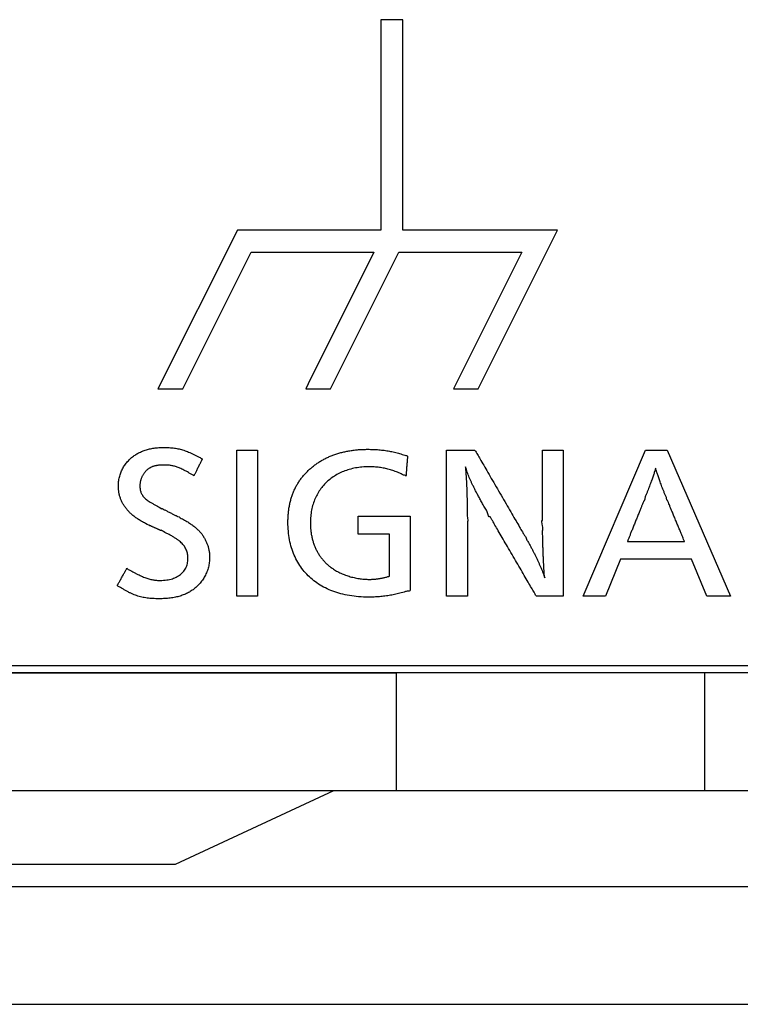
# Model space of a CAD drawing. Units: millimetres. Extents: x 14 to 405, y 10 to 286.
# Drawn here: x 375 to 380, y 168 to 175 of the extents above; entities that cross this region are included whole.
import ezdxf
from ezdxf.lldxf.tags import DXFTag

# ---------------------------------------------------------------- set-up
doc = ezdxf.new("R2010")
doc.units = ezdxf.units.MM
doc.layers.get('0').update_dxf_attribs({"linetype": 'CONTINUOUS'})
tags = doc.linetypes.add('PHANTOM', pattern=[50.5, 18, -6.5, 6.5, -6.5, 6.5, -6.5]).pattern_tags.tags
tags[14:15] = [DXFTag(74, 4), DXFTag(75, 0), DXFTag(340, '0'), DXFTag(46, 0.0), DXFTag(50, 0.0), DXFTag(44, 0.0), DXFTag(45, 0.0)]
tags[12:13] = [DXFTag(74, 4), DXFTag(75, 0), DXFTag(340, '0'), DXFTag(46, 0.0), DXFTag(50, 0.0), DXFTag(44, 0.0), DXFTag(45, 0.0)]
tags[10:11] = [DXFTag(74, 4), DXFTag(75, 0), DXFTag(340, '0'), DXFTag(46, 0.0), DXFTag(50, 0.0), DXFTag(44, 0.0), DXFTag(45, 0.0)]
tags[8:9] = [DXFTag(74, 4), DXFTag(75, 0), DXFTag(340, '0'), DXFTag(46, 0.0), DXFTag(50, 0.0), DXFTag(44, 0.0), DXFTag(45, 0.0)]
tags[6:7] = [DXFTag(74, 4), DXFTag(75, 0), DXFTag(340, '0'), DXFTag(46, 0.0), DXFTag(50, 0.0), DXFTag(44, 0.0), DXFTag(45, 0.0)]
tags[4:5] = [DXFTag(74, 4), DXFTag(75, 0), DXFTag(340, '0'), DXFTag(46, 0.0), DXFTag(50, 0.0), DXFTag(44, 0.0), DXFTag(45, 0.0)]

msp = doc.modelspace()

# ---------------------------------------------------------------- linework, layer by layer
at = {"linetype": 'Continuous'}
for p, q in [((372.429, 170.6409), (384.229, 170.6409)), ((390.229, 170.5909), (371.729, 170.5909))]:
    msp.add_line(p, q, dxfattribs=at)
at = {"linetype": 'PHANTOM'}
for p, q in [((366.979, 170.5909), (377.9041, 170.5909)), ((377.9041, 169.7909), (377.9041, 170.5909)), ((379.9954, 170.5909), (377.9041, 170.5909)), ((379.9954, 169.7909), (379.9954, 170.5909)), ((386.4718, 170.5909), (379.9954, 170.5909)), ((367.979, 169.7909), (377.9041, 169.7909)), ((376.4063, 169.2909), (377.479, 169.7909)), ((377.9041, 169.7909), (379.9954, 169.7909)), ((379.9954, 169.7909), (386.4718, 169.7909)), ((367.979, 169.2909), (376.4063, 169.2909)), ((369.979, 169.1409), (399.1892, 169.1409)), ((369.979, 168.3409), (399.1892, 168.3409))]:
    msp.add_line(p, q, dxfattribs=at)
at = {"linetype": 'Continuous'}
for points in [[(376.4548, 172.5184), (376.9181, 173.4455), (377.752, 173.4455), (377.3054, 172.5522), (377.2888, 172.5184), (377.4566, 172.5184), (377.9198, 173.4455), (378.7541, 173.4455), (378.2905, 172.5184), (378.4586, 172.5184), (378.997, 173.5956), (378.8756, 173.5956), (377.9484, 173.5956), (377.9484, 175.0229), (377.7983, 175.0229), (377.7983, 173.5956), (376.8719, 173.5956), (376.8253, 173.5956), (376.2867, 172.5184)], [(376.9618, 171.1115), (376.8206, 171.1115), (376.8206, 172.1014), (376.9618, 172.1014)], [(380.1694, 171.1115), (380.0101, 171.1115), (379.9067, 171.3621), (379.4252, 171.3621), (379.3231, 171.1115), (379.171, 171.1115), (379.593, 172.1014), (379.74, 172.1014)]]:
    msp.add_lwpolyline(points, close=True, dxfattribs=at)
for points, knots in [([(376.2297, 171.5906), (376.2369, 171.5836), (376.1955, 171.6082), (376.1791, 171.6157), (376.1533, 171.6317), (376.1322, 171.6464), (376.1122, 171.6623), (376.0943, 171.6788), (376.0783, 171.696), (376.0641, 171.7138), (376.0518, 171.7324), (376.0414, 171.7516), (376.0329, 171.7714), (376.0263, 171.7919), (376.0215, 171.8131), (376.0187, 171.8349), (376.0179, 171.8548), (376.0184, 171.8727), (376.0198, 171.8882), (376.022, 171.9034), (376.0251, 171.9184), (376.0291, 171.933), (376.034, 171.9473), (376.0397, 171.9613), (376.0462, 171.9748), (376.0535, 171.9879), (376.0617, 172.0006), (376.0706, 172.0128), (376.0804, 172.0245), (376.0909, 172.0357), (376.1022, 172.0463), (376.1137, 172.056), (376.1253, 172.0646), (376.1369, 172.0723), (376.1488, 172.0794), (376.1612, 172.0859), (376.174, 172.0918), (376.1873, 172.0972), (376.2009, 172.102), (376.2151, 172.1062), (376.2297, 172.1098), (376.2447, 172.1129), (376.2602, 172.1154), (376.2762, 172.1173), (376.2927, 172.1187), (376.3097, 172.1196), (376.3275, 172.1198), (376.3455, 172.1196), (376.3635, 172.1188), (376.3808, 172.1175), (376.3976, 172.1155), (376.414, 172.1129), (376.4301, 172.1096), (376.4461, 172.1055), (376.4622, 172.1007), (376.4784, 172.095), (376.495, 172.0885), (376.512, 172.0811), (376.5296, 172.0726), (376.5482, 172.0635), (376.5669, 172.0523), (376.5817, 172.0471), (376.5873, 172.0417)], [0, 0, 0, 0, 0.030223, 0.059089, 0.086672, 0.11306, 0.13835, 0.162654, 0.186097, 0.208818, 0.230969, 0.252715, 0.274228, 0.295685, 0.317267, 0.339148, 0.361496, 0.377206, 0.392738, 0.408119, 0.423374, 0.43853, 0.453613, 0.468649, 0.483665, 0.498688, 0.513746, 0.528866, 0.544077, 0.559407, 0.574885, 0.590541, 0.604412, 0.618272, 0.632166, 0.646139, 0.660235, 0.674498, 0.688971, 0.703695, 0.718709, 0.734053, 0.749761, 0.765867, 0.782405, 0.799403, 0.81689, 0.835654, 0.853602, 0.870901, 0.887721, 0.90424, 0.920637, 0.937096, 0.953801, 0.970935, 0.988677, 1.007202, 1.02668, 1.047278, 1.069157, 1.092472, 1.092472, 1.092472, 1.092472]), ([(377.9966, 171.1505), (377.9974, 171.1435), (377.9733, 171.1464), (377.9578, 171.1378), (377.9374, 171.1332), (377.9187, 171.1282), (377.9, 171.1239), (377.8815, 171.12), (377.8632, 171.1166), (377.8449, 171.1136), (377.8266, 171.111), (377.8083, 171.1089), (377.7898, 171.1072), (377.7711, 171.1058), (377.7521, 171.1049), (377.7328, 171.1044), (377.6979, 171.104), (377.6486, 171.1058), (377.5863, 171.1134), (377.5278, 171.1259), (377.473, 171.1432), (377.4223, 171.1652), (377.3757, 171.1918), (377.3334, 171.2228), (377.2955, 171.2582), (377.2622, 171.2977), (377.2337, 171.3412), (377.2101, 171.3886), (377.1916, 171.4397), (377.1782, 171.4943), (377.1701, 171.5524), (377.1679, 171.6024), (377.1688, 171.6428), (377.1708, 171.6723), (377.1741, 171.7009), (377.1788, 171.7286), (377.1848, 171.7554), (377.1922, 171.7814), (377.2009, 171.8064), (377.211, 171.8306), (377.2225, 171.854), (377.2354, 171.8765), (377.2496, 171.8981), (377.2652, 171.9189), (377.2822, 171.9389), (377.3006, 171.9581), (377.3201, 171.9762), (377.3406, 171.9933), (377.3619, 172.009), (377.3839, 172.0237), (377.4068, 172.0371), (377.4305, 172.0493), (377.455, 172.0604), (377.4802, 172.0703), (377.5063, 172.0791), (377.5331, 172.0866), (377.5607, 172.093), (377.5891, 172.0982), (377.6182, 172.1023), (377.648, 172.1052), (377.6786, 172.1069), (377.7057, 172.1074), (377.7289, 172.1072), (377.748, 172.1067), (377.7667, 172.1057), (377.785, 172.1044), (377.8031, 172.1027), (377.8209, 172.1006), (377.8386, 172.098), (377.8561, 172.095), (377.8736, 172.0915), (377.891, 172.0875), (377.9086, 172.0831), (377.9259, 172.078), (377.9444, 172.0731), (377.9593, 172.0647), (377.979, 172.0664), (377.9797, 172.06)], [0, 0, 0, 0, 0.02113, 0.041652, 0.061641, 0.081173, 0.100325, 0.119177, 0.137807, 0.156294, 0.174719, 0.193162, 0.211702, 0.230419, 0.249393, 0.2687, 0.288419, 0.354103, 0.416625, 0.476297, 0.533467, 0.588527, 0.641913, 0.694099, 0.745595, 0.796933, 0.848654, 0.901299, 0.955384, 1.011402, 1.069804, 1.131006, 1.161408, 1.19095, 1.219707, 1.247761, 1.275199, 1.302115, 1.328606, 1.354777, 1.380732, 1.406582, 1.432437, 1.458405, 1.484595, 1.511113, 1.53806, 1.564557, 1.590981, 1.617405, 1.643899, 1.670534, 1.697376, 1.724492, 1.751943, 1.779788, 1.808084, 1.836883, 1.866233, 1.896181, 1.926767, 1.958031, 1.977506, 1.996551, 2.015228, 2.033598, 2.051723, 2.069668, 2.087496, 2.105274, 2.123067, 2.140941, 2.158964, 2.1772, 2.195716, 2.214577, 2.233846, 2.233846, 2.233846, 2.233846]), ([(378.2444, 171.1115), (378.2444, 171.1157), (378.2444, 171.1317), (378.2444, 171.1661), (378.2444, 171.2197), (378.2444, 171.2893), (378.2444, 171.3711), (378.2444, 171.4617), (378.2444, 171.5576), (378.2444, 171.6553), (378.2444, 171.7512), (378.2444, 171.8419), (378.2444, 171.9237), (378.2444, 171.9932), (378.2444, 172.0469), (378.2444, 172.0812), (378.2444, 172.0972), (378.2444, 172.1014)], [0, 0, 0, 0, 0.0126124, 0.0481031, 0.1029523, 0.1736404, 0.2566476, 0.3484541, 0.4455402, 0.5443862, 0.6414723, 0.7332788, 0.8162859, 0.886974, 0.9418233, 0.977314, 0.9899264, 0.9899264, 0.9899264, 0.9899264]), ([(378.2444, 172.1014), (378.2452, 172.1014), (378.2484, 172.1014), (378.255, 172.1014), (378.2654, 172.1014), (378.2789, 172.1014), (378.2948, 172.1014), (378.3124, 172.1014), (378.3311, 172.1014), (378.35, 172.1014), (378.3687, 172.1014), (378.3863, 172.1014), (378.4022, 172.1014), (378.4157, 172.1014), (378.4261, 172.1014), (378.4327, 172.1014), (378.4359, 172.1014), (378.4367, 172.1014)], [0, 0, 0, 0, 0.0024495, 0.0093422, 0.0199946, 0.0337231, 0.049844, 0.067674, 0.0865292, 0.1057263, 0.1245816, 0.1424115, 0.1585325, 0.172261, 0.1829134, 0.1898061, 0.1922556, 0.1922556, 0.1922556, 0.1922556]), ([(378.4367, 172.1014), (378.4381, 172.099), (378.4436, 172.0895), (378.4553, 172.0693), (378.4736, 172.0378), (378.4974, 171.9969), (378.5253, 171.9487), (378.5563, 171.8954), (378.589, 171.839), (378.6224, 171.7816), (378.6552, 171.7251), (378.6861, 171.6718), (378.7141, 171.6237), (378.7378, 171.5828), (378.7561, 171.5512), (378.7679, 171.531), (378.7733, 171.5216), (378.7748, 171.5191)], [0, 0, 0, 0, 0.0085786, 0.0327185, 0.0700256, 0.1181058, 0.1745652, 0.2370096, 0.3030451, 0.3702776, 0.4363131, 0.4987576, 0.555217, 0.6032972, 0.6406043, 0.6647441, 0.6733227, 0.6733227, 0.6733227, 0.6733227]), ([(378.8951, 171.6248), (378.8951, 171.6268), (378.8951, 171.6345), (378.8951, 171.651), (378.8951, 171.6769), (378.8951, 171.7104), (378.8951, 171.7498), (378.8951, 171.7934), (378.8951, 171.8396), (378.8951, 171.8866), (378.8951, 171.9328), (378.8951, 171.9764), (378.8951, 172.0158), (378.8951, 172.0493), (378.8951, 172.0752), (378.8951, 172.0917), (378.8951, 172.0994), (378.8951, 172.1014)], [0, 0, 0, 0, 0.0060731, 0.0231626, 0.0495736, 0.0836114, 0.123581, 0.1677877, 0.2145366, 0.262133, 0.3088819, 0.3530886, 0.3930582, 0.4270959, 0.453507, 0.4705964, 0.4766696, 0.4766696, 0.4766696, 0.4766696]), ([(378.8951, 172.1014), (378.8957, 172.1014), (378.8979, 172.1014), (378.9028, 172.1014), (378.9105, 172.1014), (378.9204, 172.1014), (378.9321, 172.1014), (378.945, 172.1014), (378.9587, 172.1014), (378.9726, 172.1014), (378.9863, 172.1014), (378.9992, 172.1014), (379.0109, 172.1014), (379.0208, 172.1014), (379.0284, 172.1014), (379.0333, 172.1014), (379.0356, 172.1014), (379.0362, 172.1014)], [0, 0, 0, 0, 0.0017986, 0.0068599, 0.0146818, 0.0247625, 0.0366, 0.0496924, 0.0635376, 0.0776339, 0.0914791, 0.1045715, 0.116409, 0.1264897, 0.1343116, 0.1393729, 0.1411715, 0.1411715, 0.1411715, 0.1411715]), ([(379.0362, 172.1014), (379.0362, 172.0972), (379.0362, 172.0812), (379.0362, 172.0469), (379.0362, 171.9932), (379.0362, 171.9237), (379.0362, 171.8419), (379.0362, 171.7512), (379.0362, 171.6553), (379.0362, 171.5576), (379.0362, 171.4617), (379.0362, 171.3711), (379.0362, 171.2893), (379.0362, 171.2197), (379.0362, 171.1661), (379.0362, 171.1317), (379.0362, 171.1157), (379.0362, 171.1115)], [0, 0, 0, 0, 0.0126124, 0.0481031, 0.1029523, 0.1736404, 0.2566476, 0.3484541, 0.4455402, 0.5443862, 0.6414723, 0.7332788, 0.8162859, 0.886974, 0.9418233, 0.977314, 0.9899264, 0.9899264, 0.9899264, 0.9899264]), ([(376.5302, 171.9275), (376.5257, 171.9333), (376.5111, 171.9377), (376.4946, 171.9489), (376.4783, 171.9578), (376.4634, 171.9659), (376.4495, 171.9729), (376.4363, 171.979), (376.4238, 171.9842), (376.4118, 171.9886), (376.4, 171.9922), (376.3883, 171.995), (376.3766, 171.9973), (376.3646, 171.9989), (376.3522, 171.9999), (376.3393, 172.0005), (376.3268, 172.0007), (376.3153, 172.0006), (376.3052, 172.0001), (376.2955, 171.9994), (376.2864, 171.9983), (376.2776, 171.997), (376.2694, 171.9953), (376.2615, 171.9933), (376.254, 171.991), (376.2469, 171.9884), (376.2401, 171.9854), (376.2336, 171.9821), (376.2274, 171.9784), (376.2215, 171.9745), (376.2158, 171.9701), (376.2101, 171.9653), (376.2046, 171.9599), (376.1993, 171.9541), (376.1942, 171.948), (376.1896, 171.9416), (376.1853, 171.9349), (376.1814, 171.9281), (376.1778, 171.921), (376.1747, 171.9138), (376.1719, 171.9063), (376.1695, 171.8988), (376.1676, 171.8911), (376.166, 171.8833), (376.1649, 171.8754), (376.1643, 171.8675), (376.164, 171.858), (376.1643, 171.8473), (376.1655, 171.8356), (376.1677, 171.8246), (376.1709, 171.8142), (376.1755, 171.8043), (376.1813, 171.7948), (376.1887, 171.7855), (376.1977, 171.7763), (376.2083, 171.7671), (376.2207, 171.7579), (376.2352, 171.7482), (376.2513, 171.7385), (376.2715, 171.7268), (376.2856, 171.7212), (376.3191, 171.6983), (376.3138, 171.7052)], [0, 0, 0, 0, 0.0220328, 0.0421647, 0.0605802, 0.0774669, 0.0930166, 0.107426, 0.1208982, 0.1336423, 0.1458735, 0.1578107, 0.1696738, 0.1816804, 0.1940421, 0.2069631, 0.2206391, 0.2313096, 0.2414606, 0.2511264, 0.2603431, 0.269149, 0.2775843, 0.2856915, 0.2935149, 0.3011009, 0.308497, 0.3157519, 0.3229145, 0.3300331, 0.3371547, 0.3443245, 0.3522754, 0.3602068, 0.3681245, 0.3760333, 0.3839371, 0.391839, 0.3997416, 0.4076473, 0.4155581, 0.4234759, 0.431403, 0.4393417, 0.447295, 0.4552665, 0.4632603, 0.4757081, 0.4873631, 0.4984448, 0.5092153, 0.5199762, 0.5310537, 0.5427787, 0.555467, 0.5694082, 0.5848627, 0.6020649, 0.621228, 0.6425492, 0.6662148, 0.6924017, 0.6924017, 0.6924017, 0.6924017]), ([(376.5873, 172.0417), (376.5871, 172.0412), (376.5861, 172.0394), (376.5841, 172.0354), (376.581, 172.0292), (376.577, 172.0212), (376.5723, 172.0118), (376.5671, 172.0013), (376.5616, 171.9902), (376.5559, 171.979), (376.5504, 171.9679), (376.5452, 171.9574), (376.5404, 171.948), (376.5364, 171.94), (376.5333, 171.9338), (376.5313, 171.9298), (376.5304, 171.928), (376.5302, 171.9275)], [0, 0, 0, 0, 0.0016274, 0.0062069, 0.0132843, 0.0224055, 0.0331162, 0.0449624, 0.0574898, 0.0702443, 0.0827717, 0.0946178, 0.1053286, 0.1144497, 0.1215271, 0.1261066, 0.1277341, 0.1277341, 0.1277341, 0.1277341]), ([(377.9797, 172.06), (377.9796, 172.0594), (377.9795, 172.0572), (377.9791, 172.0525), (377.9785, 172.0451), (377.9777, 172.0356), (377.9768, 172.0244), (377.9758, 172.0119), (377.9747, 171.9987), (377.9736, 171.9853), (377.9725, 171.9721), (377.9715, 171.9597), (377.9706, 171.9484), (377.9698, 171.9389), (377.9692, 171.9315), (377.9689, 171.9268), (377.9687, 171.9246), (377.9686, 171.924)], [0, 0, 0, 0, 0.0017384, 0.0066301, 0.01419, 0.0239329, 0.0353738, 0.0480275, 0.0614089, 0.0750329, 0.0884143, 0.101068, 0.112509, 0.1222519, 0.1298118, 0.1347035, 0.1364419, 0.1364419, 0.1364419, 0.1364419]), ([(377.9686, 171.924), (377.9725, 171.9289), (377.9482, 171.9318), (377.9371, 171.9409), (377.9196, 171.9479), (377.9038, 171.9547), (377.8875, 171.9608), (377.8714, 171.9662), (377.8551, 171.971), (377.8387, 171.9753), (377.8222, 171.9789), (377.8054, 171.9819), (377.7884, 171.9844), (377.7711, 171.9863), (377.7534, 171.9876), (377.7353, 171.9884), (377.7077, 171.9888), (377.6712, 171.9873), (377.6269, 171.9814), (377.5849, 171.9716), (377.5455, 171.9582), (377.5087, 171.9412), (377.4747, 171.9208), (377.4436, 171.8972), (377.4157, 171.8704), (377.391, 171.8407), (377.3698, 171.8082), (377.3521, 171.7729), (377.3381, 171.7352), (377.3279, 171.695), (377.3218, 171.6527), (377.32, 171.6146), (377.3209, 171.582), (377.323, 171.5556), (377.3266, 171.5299), (377.3317, 171.5051), (377.3381, 171.4811), (377.3459, 171.4579), (377.3551, 171.4357), (377.3657, 171.4144), (377.3777, 171.394), (377.391, 171.3746), (377.4056, 171.3563), (377.4216, 171.339), (377.4389, 171.3228), (377.4574, 171.3077), (377.4749, 171.2954), (377.491, 171.2854), (377.5052, 171.2774), (377.52, 171.2699), (377.5352, 171.2629), (377.5508, 171.2565), (377.5668, 171.2506), (377.5832, 171.2453), (377.5998, 171.2406), (377.6166, 171.2364), (377.6336, 171.2329), (377.6507, 171.2299), (377.6679, 171.2276), (377.6851, 171.226), (377.7023, 171.2249), (377.7168, 171.2247), (377.7285, 171.2248), (377.7374, 171.225), (377.7462, 171.2254), (377.755, 171.226), (377.7636, 171.2268), (377.7723, 171.2278), (377.781, 171.2289), (377.7898, 171.2303), (377.7987, 171.2319), (377.8077, 171.2338), (377.817, 171.2358), (377.8265, 171.2382), (377.8365, 171.2404), (377.8459, 171.2442), (377.8545, 171.2436), (377.8568, 171.2465)], [0, 0, 0, 0, 0.018575, 0.036719, 0.054492, 0.071956, 0.089176, 0.106218, 0.123148, 0.140036, 0.156949, 0.173956, 0.191125, 0.208523, 0.226217, 0.24427, 0.262745, 0.309185, 0.353757, 0.396684, 0.438203, 0.478562, 0.518022, 0.556857, 0.595353, 0.633801, 0.6725, 0.711747, 0.75184, 0.793068, 0.835714, 0.88005, 0.907175, 0.93364, 0.959496, 0.984802, 1.009618, 1.034011, 1.058051, 1.081813, 1.105378, 1.128827, 1.152248, 1.175727, 1.199355, 1.223222, 1.247417, 1.263517, 1.279853, 1.296405, 1.313153, 1.330072, 1.347137, 1.36432, 1.381594, 1.398929, 1.416297, 1.433669, 1.451016, 1.468311, 1.485527, 1.502637, 1.51175, 1.520688, 1.529496, 1.538222, 1.546912, 1.555614, 1.564376, 1.573244, 1.582267, 1.591492, 1.600965, 1.610733, 1.620844, 1.631341, 1.642271, 1.642271, 1.642271, 1.642271]), ([(378.5401, 171.6493), (378.5301, 171.6403), (378.5218, 171.6917), (378.5017, 171.7128), (378.4855, 171.7447), (378.4704, 171.771), (378.4569, 171.796), (378.4446, 171.819), (378.4336, 171.8406), (378.4236, 171.8608), (378.4146, 171.88), (378.4063, 171.8984), (378.3987, 171.9165), (378.3916, 171.934), (378.3847, 171.9527), (378.3789, 171.9673), (378.3697, 172), (378.3745, 171.9641), (378.3752, 171.947), (378.3768, 171.9241), (378.378, 171.9023), (378.3792, 171.8797), (378.3803, 171.8566), (378.3812, 171.8329), (378.3821, 171.8085), (378.3828, 171.7834), (378.3835, 171.7576), (378.3841, 171.7309), (378.3844, 171.7035), (378.3859, 171.6745), (378.3819, 171.6468), (378.3932, 171.6219), (378.3856, 171.6151)], [0, 0, 0, 0, 0.0401491, 0.0768661, 0.1104501, 0.1412017, 0.1694224, 0.1954142, 0.2194806, 0.241926, 0.263056, 0.2831769, 0.3025955, 0.3216181, 0.3405503, 0.3596957, 0.3793562, 0.4004635, 0.4218505, 0.4435787, 0.4657092, 0.4883033, 0.5114222, 0.5351268, 0.5594783, 0.5845374, 0.6103649, 0.6370216, 0.664568, 0.6930647, 0.7225723, 0.7531506, 0.7531506, 0.7531506, 0.7531506]), ([(379.7438, 171.7587), (379.7364, 171.7585), (379.7374, 171.782), (379.7268, 171.7979), (379.7198, 171.8178), (379.7124, 171.8357), (379.7057, 171.853), (379.6994, 171.8695), (379.6936, 171.8852), (379.6882, 171.9), (379.6832, 171.914), (379.6786, 171.9271), (379.6745, 171.9394), (379.6709, 171.9506), (379.6676, 171.9617), (379.6648, 171.9694), (379.6623, 171.985), (379.6598, 171.969), (379.6569, 171.9612), (379.6535, 171.9497), (379.6497, 171.9381), (379.6454, 171.9254), (379.6407, 171.9119), (379.6356, 171.8975), (379.63, 171.8823), (379.6241, 171.8663), (379.6178, 171.8496), (379.6111, 171.832), (379.6039, 171.8139), (379.5972, 171.794), (379.5868, 171.778), (379.5882, 171.7551), (379.5809, 171.7549)], [0, 0, 0, 0, 0.0222294, 0.0435558, 0.0639727, 0.0834742, 0.1020543, 0.1197072, 0.136427, 0.1522079, 0.1670441, 0.1809298, 0.1938595, 0.2058278, 0.2168294, 0.2268593, 0.2359131, 0.2452164, 0.2555667, 0.2669435, 0.2793254, 0.2926905, 0.3070161, 0.3222796, 0.3384579, 0.3555277, 0.3734656, 0.3922482, 0.4118519, 0.4322531, 0.4534282, 0.4753527, 0.4753527, 0.4753527, 0.4753527]), ([(379.5809, 171.7549), (379.5804, 171.7537), (379.5787, 171.7493), (379.5749, 171.7399), (379.5689, 171.7251), (379.5612, 171.706), (379.5522, 171.6835), (379.5422, 171.6585), (379.5316, 171.6322), (379.5208, 171.6053), (379.5102, 171.5789), (379.5002, 171.554), (379.4911, 171.5315), (379.4834, 171.5123), (379.4775, 171.4976), (379.4737, 171.4881), (379.4719, 171.4837), (379.4715, 171.4826)], [0, 0, 0, 0, 0.0037393, 0.0142615, 0.0305231, 0.0514806, 0.0760905, 0.1033091, 0.132093, 0.1613987, 0.1901827, 0.2174013, 0.2420111, 0.2629686, 0.2792302, 0.2897524, 0.2934917, 0.2934917, 0.2934917, 0.2934917]), ([(379.8581, 171.4826), (379.8576, 171.4837), (379.8557, 171.4882), (379.8518, 171.4978), (379.8456, 171.5127), (379.8375, 171.5321), (379.8281, 171.555), (379.8176, 171.5802), (379.8066, 171.607), (379.7953, 171.6342), (379.7842, 171.661), (379.7738, 171.6863), (379.7643, 171.7091), (379.7563, 171.7285), (379.7501, 171.7435), (379.7461, 171.753), (379.7443, 171.7575), (379.7438, 171.7587)], [0, 0, 0, 0, 0.0038073, 0.014521, 0.0310785, 0.0524174, 0.077475, 0.1051889, 0.1344966, 0.1643355, 0.1936432, 0.2213571, 0.2464147, 0.2677536, 0.2843111, 0.2950247, 0.2988321, 0.2988321, 0.2988321, 0.2988321]), ([(376.3138, 171.7052), (376.3142, 171.705), (376.3159, 171.7041), (376.3197, 171.7022), (376.3255, 171.6993), (376.333, 171.6956), (376.3418, 171.6912), (376.3516, 171.6863), (376.362, 171.6811), (376.3725, 171.6758), (376.3829, 171.6706), (376.3927, 171.6657), (376.4015, 171.6613), (376.4091, 171.6575), (376.4149, 171.6546), (376.4186, 171.6528), (376.4203, 171.6519), (376.4208, 171.6517)], [0, 0, 0, 0, 0.0015242, 0.0058131, 0.0124415, 0.020984, 0.0310152, 0.0421098, 0.0538424, 0.0657877, 0.0775203, 0.0886149, 0.0986461, 0.1071886, 0.113817, 0.1181059, 0.1196301, 0.1196301, 0.1196301, 0.1196301]), ([(376.4208, 171.6517), (376.4269, 171.6506), (376.4368, 171.6426), (376.4528, 171.6352), (376.4675, 171.6267), (376.4814, 171.6186), (376.4945, 171.6104), (376.5068, 171.6023), (376.5184, 171.5943), (376.5291, 171.5863), (376.5392, 171.5782), (376.5486, 171.5702), (376.5574, 171.5621), (376.5655, 171.5539), (376.573, 171.5457), (376.5799, 171.5374), (376.5865, 171.5286), (376.5928, 171.5193), (376.5989, 171.5095), (376.6046, 171.4996), (376.6098, 171.4896), (376.6146, 171.4795), (376.6189, 171.4692), (376.6227, 171.4588), (376.6261, 171.4484), (376.6291, 171.4378), (376.6316, 171.4272), (376.6336, 171.4165), (376.6352, 171.4057), (376.6363, 171.3949), (376.637, 171.384), (376.6373, 171.3713), (376.6368, 171.3566), (376.6352, 171.3402), (376.6326, 171.324), (376.629, 171.3079), (376.6244, 171.2921), (376.6189, 171.2767), (376.6124, 171.2616), (376.6051, 171.2468), (376.5968, 171.2326), (376.5877, 171.2188), (376.5778, 171.2056), (376.5671, 171.1929), (376.5555, 171.1809), (376.5433, 171.1696), (376.5308, 171.1595), (376.5183, 171.1503), (376.5059, 171.1422), (376.4931, 171.1348), (376.4797, 171.128), (376.4658, 171.1218), (376.4513, 171.1162), (376.4363, 171.1113), (376.4207, 171.107), (376.4045, 171.1032), (376.3877, 171.1001), (376.3703, 171.0976), (376.3522, 171.0956), (376.3335, 171.0942), (376.3141, 171.0934), (376.2936, 171.0931), (376.2725, 171.0934), (376.2515, 171.0941), (376.2316, 171.0955), (376.2125, 171.0976), (376.1942, 171.1004), (376.1764, 171.1041), (376.1589, 171.1086), (376.1416, 171.1141), (376.1243, 171.1205), (376.1068, 171.128), (376.0889, 171.1367), (376.071, 171.1463), (376.0499, 171.1581), (376.038, 171.1672), (376.0026, 171.1847), (376.0109, 171.1833)], [0, 0, 0, 0, 0.018604, 0.036345, 0.053263, 0.069399, 0.084793, 0.099489, 0.113529, 0.126961, 0.139831, 0.152187, 0.16408, 0.175562, 0.186685, 0.197502, 0.208069, 0.219689, 0.231188, 0.242577, 0.253867, 0.265067, 0.276189, 0.287243, 0.29824, 0.30919, 0.320104, 0.330994, 0.341868, 0.352739, 0.363616, 0.37451, 0.391042, 0.407521, 0.423964, 0.440387, 0.456801, 0.473216, 0.48964, 0.506082, 0.522546, 0.53904, 0.555571, 0.572146, 0.588775, 0.605468, 0.622238, 0.636988, 0.651758, 0.66661, 0.681606, 0.696807, 0.712271, 0.728055, 0.744214, 0.7608, 0.777862, 0.795447, 0.813597, 0.832355, 0.851756, 0.871838, 0.894006, 0.914941, 0.934844, 0.953924, 0.9724, 0.990498, 1.008452, 1.0265, 1.044879, 1.063827, 1.083574, 1.104345, 1.126355, 1.149814, 1.174922, 1.174922, 1.174922, 1.174922]), ([(377.6452, 171.5323), (377.6452, 171.5328), (377.6452, 171.5347), (377.6452, 171.5389), (377.6452, 171.5454), (377.6452, 171.5539), (377.6452, 171.5638), (377.6452, 171.5749), (377.6452, 171.5865), (377.6452, 171.5984), (377.6452, 171.6101), (377.6452, 171.6211), (377.6452, 171.6311), (377.6452, 171.6395), (377.6452, 171.6461), (377.6452, 171.6503), (377.6452, 171.6522), (377.6452, 171.6527)], [0, 0, 0, 0, 0.0015348, 0.0058535, 0.012528, 0.0211299, 0.0312308, 0.0424025, 0.0542167, 0.066245, 0.0780592, 0.0892309, 0.0993319, 0.1079337, 0.1146082, 0.118927, 0.1204618, 0.1204618, 0.1204618, 0.1204618]), ([(377.6452, 171.6527), (377.6467, 171.6527), (377.6524, 171.6527), (377.6646, 171.6527), (377.6836, 171.6527), (377.7083, 171.6527), (377.7374, 171.6527), (377.7695, 171.6527), (377.8036, 171.6527), (377.8382, 171.6527), (377.8723, 171.6527), (377.9045, 171.6527), (377.9335, 171.6527), (377.9582, 171.6527), (377.9772, 171.6527), (377.9894, 171.6527), (377.9951, 171.6527), (377.9966, 171.6527)], [0, 0, 0, 0, 0.0044768, 0.0170742, 0.0365431, 0.0616339, 0.0910974, 0.1236842, 0.158145, 0.1932305, 0.2276913, 0.2602782, 0.2897417, 0.3148325, 0.3343013, 0.3468988, 0.3513755, 0.3513755, 0.3513755, 0.3513755]), ([(377.9966, 171.6527), (377.9966, 171.6506), (377.9966, 171.6425), (377.9966, 171.625), (377.9966, 171.5978), (377.9966, 171.5625), (377.9966, 171.521), (377.9966, 171.475), (377.9966, 171.4264), (377.9966, 171.3768), (377.9966, 171.3282), (377.9966, 171.2822), (377.9966, 171.2407), (377.9966, 171.2054), (377.9966, 171.1782), (377.9966, 171.1608), (377.9966, 171.1526), (377.9966, 171.1505)], [0, 0, 0, 0, 0.0063985, 0.0244038, 0.05223, 0.0880916, 0.130203, 0.1767785, 0.2260324, 0.2761792, 0.3254331, 0.3720086, 0.41412, 0.4499816, 0.4778078, 0.495813, 0.5022116, 0.5022116, 0.5022116, 0.5022116]), ([(378.3856, 171.6151), (378.3856, 171.613), (378.3856, 171.6048), (378.3856, 171.5873), (378.3856, 171.56), (378.3856, 171.5247), (378.3856, 171.483), (378.3856, 171.4369), (378.3856, 171.3881), (378.3856, 171.3385), (378.3856, 171.2897), (378.3856, 171.2436), (378.3856, 171.2019), (378.3856, 171.1666), (378.3856, 171.1393), (378.3856, 171.1218), (378.3856, 171.1136), (378.3856, 171.1115)], [0, 0, 0, 0, 0.0064161, 0.0244709, 0.0523736, 0.0883338, 0.130561, 0.1772645, 0.2266538, 0.2769384, 0.3263278, 0.3730313, 0.4152584, 0.4512187, 0.4791214, 0.4971761, 0.5035922, 0.5035922, 0.5035922, 0.5035922]), ([(378.8526, 171.1115), (378.8513, 171.1138), (378.8462, 171.1225), (378.8354, 171.1411), (378.8184, 171.1703), (378.7965, 171.2081), (378.7706, 171.2525), (378.742, 171.3018), (378.7117, 171.3539), (378.6809, 171.4069), (378.6506, 171.459), (378.622, 171.5083), (378.5962, 171.5527), (378.5742, 171.5905), (378.5573, 171.6196), (378.5464, 171.6383), (378.5414, 171.647), (378.5401, 171.6493)], [0, 0, 0, 0, 0.0079246, 0.0302242, 0.0646871, 0.1091019, 0.1612571, 0.2189411, 0.2799423, 0.3420493, 0.4030506, 0.4607346, 0.5128897, 0.5573045, 0.5917675, 0.614067, 0.6219917, 0.6219917, 0.6219917, 0.6219917]), ([(378.7748, 171.5191), (378.7827, 171.5164), (378.7855, 171.4955), (378.7995, 171.4767), (378.8105, 171.455), (378.8217, 171.4346), (378.8322, 171.4143), (378.8422, 171.3945), (378.8518, 171.3752), (378.8608, 171.3562), (378.8694, 171.3377), (378.8774, 171.3196), (378.8849, 171.3019), (378.8919, 171.285), (378.8986, 171.2672), (378.9038, 171.2545), (378.9116, 171.2269), (378.9077, 171.2536), (378.907, 171.2671), (378.9054, 171.2864), (378.9042, 171.306), (378.9029, 171.3276), (378.9018, 171.3507), (378.9007, 171.3754), (378.8996, 171.4016), (378.8987, 171.4293), (378.8978, 171.4584), (378.897, 171.4891), (378.8967, 171.5206), (378.8945, 171.5562), (378.9005, 171.582), (378.8837, 171.6287), (378.8951, 171.6248)], [0, 0, 0, 0, 0.0250687, 0.0495809, 0.0735286, 0.0969041, 0.1197, 0.1419093, 0.163525, 0.1845405, 0.2049497, 0.2247467, 0.2439262, 0.2624832, 0.2804136, 0.2977139, 0.3143814, 0.3293885, 0.3460784, 0.3644243, 0.3843994, 0.4059763, 0.4291276, 0.4538256, 0.4800427, 0.5077512, 0.5369233, 0.5675312, 0.5995472, 0.6329433, 0.667692, 0.7037644, 0.7037644, 0.7037644, 0.7037644]), ([(376.0754, 171.3), (376.0801, 171.2935), (376.0963, 171.2891), (376.1145, 171.2769), (376.1329, 171.2673), (376.15, 171.2584), (376.1663, 171.2506), (376.1818, 171.2437), (376.1966, 171.2377), (376.2109, 171.2326), (376.2246, 171.2283), (376.238, 171.2247), (376.2511, 171.222), (376.2641, 171.2199), (376.2769, 171.2185), (376.2899, 171.2176), (376.3059, 171.2173), (376.3246, 171.218), (376.3456, 171.2202), (376.3655, 171.2239), (376.3841, 171.2291), (376.4014, 171.2356), (376.4175, 171.2434), (376.4321, 171.2525), (376.4452, 171.2629), (376.4568, 171.2745), (376.4668, 171.2872), (376.4751, 171.301), (376.4817, 171.3158), (376.4864, 171.3317), (376.4893, 171.3485), (376.4902, 171.3652), (376.4896, 171.3813), (376.4878, 171.3961), (376.4846, 171.4103), (376.4799, 171.4238), (376.4737, 171.4368), (376.4658, 171.4493), (376.4562, 171.4615), (376.4448, 171.4733), (376.4315, 171.4849), (376.4162, 171.4965), (376.3988, 171.5081), (376.3797, 171.5193), (376.3562, 171.5326), (376.3397, 171.5383), (376.302, 171.5633), (376.3077, 171.5554)], [0, 0, 0, 0, 0.0237654, 0.0459154, 0.0665696, 0.0858502, 0.1038821, 0.1207935, 0.1367159, 0.1517846, 0.1661382, 0.1799183, 0.1932681, 0.2063312, 0.2192499, 0.2321631, 0.2452052, 0.2672663, 0.2883433, 0.3084897, 0.3277669, 0.3462472, 0.364015, 0.3811695, 0.3978259, 0.4141165, 0.4301906, 0.4462121, 0.4623568, 0.4788075, 0.4957488, 0.5133622, 0.5289532, 0.5438367, 0.5582426, 0.5724362, 0.5867101, 0.6013709, 0.6167227, 0.6330538, 0.6506279, 0.6696821, 0.6904276, 0.7130532, 0.7377296, 0.7646134, 0.7938489, 0.7938489, 0.7938489, 0.7938489]), ([(376.3077, 171.5554), (376.3074, 171.5555), (376.3061, 171.5561), (376.3034, 171.5573), (376.2992, 171.5592), (376.2937, 171.5617), (376.2873, 171.5646), (376.2801, 171.5678), (376.2726, 171.5713), (376.2649, 171.5747), (376.2573, 171.5781), (376.2502, 171.5814), (376.2437, 171.5843), (376.2382, 171.5867), (376.234, 171.5887), (376.2313, 171.5899), (376.23, 171.5904), (376.2297, 171.5906)], [0, 0, 0, 0, 0.0010904, 0.00415873, 0.0089007, 0.015012, 0.02218835, 0.03012544, 0.03851897, 0.04706465, 0.05545819, 0.06339528, 0.07057162, 0.07668293, 0.08142489, 0.08449323, 0.08558362, 0.08558362, 0.08558362, 0.08558362]), ([(377.8568, 171.5323), (377.8559, 171.5323), (377.8525, 171.5323), (377.8451, 171.5323), (377.8337, 171.5323), (377.8188, 171.5323), (377.8013, 171.5323), (377.7819, 171.5323), (377.7614, 171.5323), (377.7406, 171.5323), (377.7201, 171.5323), (377.7007, 171.5323), (377.6832, 171.5323), (377.6684, 171.5323), (377.6569, 171.5323), (377.6495, 171.5323), (377.6461, 171.5323), (377.6452, 171.5323)], [0, 0, 0, 0, 0.0026957, 0.0102814, 0.0220048, 0.0371135, 0.0548553, 0.0744778, 0.0952288, 0.1163559, 0.1371069, 0.1567294, 0.1744712, 0.1895799, 0.2013032, 0.2088889, 0.2115847, 0.2115847, 0.2115847, 0.2115847]), ([(377.8568, 171.2465), (377.8568, 171.2477), (377.8568, 171.2523), (377.8568, 171.2622), (377.8568, 171.2777), (377.8568, 171.2978), (377.8568, 171.3214), (377.8568, 171.3476), (377.8568, 171.3753), (377.8568, 171.4035), (377.8568, 171.4312), (377.8568, 171.4573), (377.8568, 171.4809), (377.8568, 171.501), (377.8568, 171.5165), (377.8568, 171.5264), (377.8568, 171.531), (377.8568, 171.5323)], [0, 0, 0, 0, 0.0036412, 0.0138875, 0.0297226, 0.0501305, 0.0740949, 0.1005997, 0.1286288, 0.1571659, 0.1851949, 0.2116997, 0.2356641, 0.256072, 0.2719071, 0.2821534, 0.2857946, 0.2857946, 0.2857946, 0.2857946]), ([(379.4715, 171.4826), (379.4731, 171.4826), (379.4794, 171.4826), (379.4928, 171.4826), (379.5137, 171.4826), (379.5409, 171.4826), (379.5728, 171.4826), (379.6082, 171.4826), (379.6457, 171.4826), (379.6838, 171.4826), (379.7213, 171.4826), (379.7567, 171.4826), (379.7886, 171.4826), (379.8158, 171.4826), (379.8368, 171.4826), (379.8502, 171.4826), (379.8564, 171.4826), (379.8581, 171.4826)], [0, 0, 0, 0, 0.0049253, 0.018785, 0.0402045, 0.0678094, 0.100225, 0.1360769, 0.1739906, 0.2125915, 0.2505052, 0.2863571, 0.3187728, 0.3463776, 0.3677971, 0.3816568, 0.3865821, 0.3865821, 0.3865821, 0.3865821]), ([(376.0109, 171.1833), (376.0111, 171.1838), (376.0122, 171.1857), (376.0144, 171.1897), (376.0179, 171.1961), (376.0225, 171.2042), (376.0278, 171.2139), (376.0337, 171.2246), (376.04, 171.2359), (376.0463, 171.2474), (376.0526, 171.2587), (376.0585, 171.2694), (376.0638, 171.279), (376.0684, 171.2872), (376.0719, 171.2935), (376.0741, 171.2976), (376.0751, 171.2995), (376.0754, 171.3)], [0, 0, 0, 0, 0.0016987, 0.0064788, 0.0138663, 0.023387, 0.034567, 0.0469321, 0.0600083, 0.0733215, 0.0863977, 0.0987628, 0.1099427, 0.1194635, 0.1268509, 0.131631, 0.1333298, 0.1333298, 0.1333298, 0.1333298]), ([(378.3856, 171.1115), (378.385, 171.1115), (378.3827, 171.1115), (378.3778, 171.1115), (378.3702, 171.1115), (378.3602, 171.1115), (378.3486, 171.1115), (378.3356, 171.1115), (378.322, 171.1115), (378.308, 171.1115), (378.2944, 171.1115), (378.2814, 171.1115), (378.2698, 171.1115), (378.2599, 171.1115), (378.2522, 171.1115), (378.2473, 171.1115), (378.245, 171.1115), (378.2444, 171.1115)], [0, 0, 0, 0, 0.0017986, 0.0068599, 0.0146818, 0.0247625, 0.0366, 0.0496924, 0.0635376, 0.0776339, 0.0914791, 0.1045715, 0.116409, 0.1264897, 0.1343116, 0.1393729, 0.1411715, 0.1411715, 0.1411715, 0.1411715]), ([(379.0362, 171.1115), (379.0354, 171.1115), (379.0325, 171.1115), (379.0261, 171.1115), (379.0161, 171.1115), (379.0033, 171.1115), (378.9881, 171.1115), (378.9713, 171.1115), (378.9535, 171.1115), (378.9354, 171.1115), (378.9176, 171.1115), (378.9007, 171.1115), (378.8856, 171.1115), (378.8727, 171.1115), (378.8627, 171.1115), (378.8564, 171.1115), (378.8534, 171.1115), (378.8526, 171.1115)], [0, 0, 0, 0, 0.0023395, 0.0089229, 0.0190972, 0.0322094, 0.0476069, 0.0646365, 0.0826455, 0.100981, 0.11899, 0.1360196, 0.1514171, 0.1645294, 0.1747036, 0.181287, 0.1836265, 0.1836265, 0.1836265, 0.1836265])]:
    msp.add_open_spline(points, degree=3, knots=knots, dxfattribs=at)

doc.saveas('drawing.dxf')
